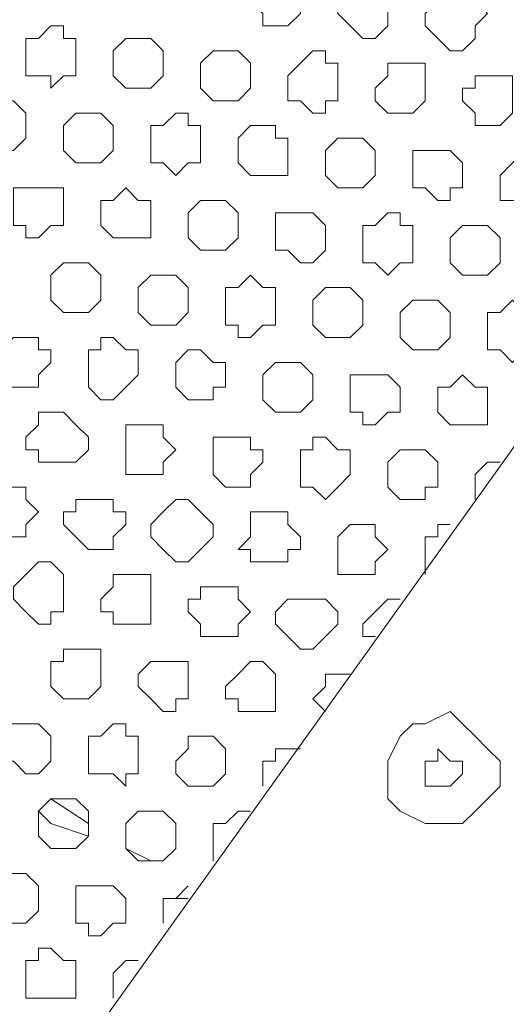
# Model space of a CAD drawing. Units: millimetres. Extents: x 4.5 to 33.8, y 3.9 to 25.3.
# Drawn here: x 23.6 to 23.6, y 12.3 to 12.4 of the extents above; entities that cross this region are included whole.
import ezdxf

# ---------------------------------------------------------------- set-up
doc = ezdxf.new("R2010")
doc.units = ezdxf.units.MM
doc.layers.add('PDF _Геометрия', color=7, linetype='Continuous')

msp = doc.modelspace()

# ---------------------------------------------------------------- linework, layer by layer
at = {"layer": 'PDF _Геометрия', "lineweight": 18}
for points in [[(23.58168, 12.24446), (23.66223, 12.35696), (23.65112, 12.42501), (23.53862, 12.50557), (23.47057, 12.49446), (23.39001, 12.38196), (23.40112, 12.3139), (23.51223, 12.23335)], [(23.61362, 12.37501), (23.61362, 12.3764), (23.61223, 12.37779), (23.61362, 12.37918), (23.61362, 12.38057), (23.61501, 12.38057), (23.6164, 12.38057), (23.61779, 12.38057), (23.61779, 12.37918), (23.61779, 12.37779), (23.61779, 12.3764), (23.6164, 12.37501), (23.61501, 12.37501)], [(23.62334, 12.37501), (23.62195, 12.3764), (23.62195, 12.37779), (23.62334, 12.37779), (23.62334, 12.37918), (23.62473, 12.37918), (23.62612, 12.37918), (23.62751, 12.37918), (23.62751, 12.37779), (23.62751, 12.3764), (23.62751, 12.37501), (23.62612, 12.37362), (23.62473, 12.37362)], [(23.63307, 12.37362), (23.63168, 12.37501), (23.63168, 12.3764), (23.63307, 12.37779), (23.63445, 12.37918), (23.63584, 12.37918), (23.63723, 12.37779), (23.63862, 12.3764), (23.63723, 12.37501), (23.63723, 12.37362), (23.63584, 12.37224), (23.63445, 12.37224)], [(23.58862, 12.36946), (23.58723, 12.36946), (23.58723, 12.37085), (23.58723, 12.37224), (23.58723, 12.37362), (23.58862, 12.37362), (23.59001, 12.37501), (23.5914, 12.37501), (23.5914, 12.37362), (23.59279, 12.37362), (23.59279, 12.37224), (23.59279, 12.37085), (23.59279, 12.36946), (23.5914, 12.36946), (23.59001, 12.36807), (23.59001, 12.36946)], [(23.59834, 12.36807), (23.59695, 12.36946), (23.59695, 12.37085), (23.59695, 12.37224), (23.59834, 12.37362), (23.59973, 12.37362), (23.60112, 12.37362), (23.60251, 12.37224), (23.60251, 12.37085), (23.60251, 12.36946), (23.60112, 12.36807), (23.59973, 12.36807)], [(23.60807, 12.36668), (23.60668, 12.36807), (23.60668, 12.36946), (23.60668, 12.37085), (23.60807, 12.37224), (23.60945, 12.37224), (23.61084, 12.37224), (23.61223, 12.37085), (23.61223, 12.36946), (23.61223, 12.36807), (23.61084, 12.36668), (23.60945, 12.36668)], [(23.61779, 12.36668), (23.6164, 12.36668), (23.6164, 12.36807), (23.6164, 12.36946), (23.61779, 12.37085), (23.61918, 12.37224), (23.62057, 12.37224), (23.62057, 12.37085), (23.62195, 12.37085), (23.62195, 12.36946), (23.62195, 12.36807), (23.62195, 12.36668), (23.62057, 12.36668), (23.62057, 12.36529), (23.61918, 12.36529)], [(23.62751, 12.36529), (23.62612, 12.36668), (23.62612, 12.36807), (23.62751, 12.36946), (23.62751, 12.37085), (23.6289, 12.37085), (23.63029, 12.37085), (23.63168, 12.37085), (23.63168, 12.36946), (23.63168, 12.36807), (23.63168, 12.36668), (23.63029, 12.36529), (23.6289, 12.36529)], [(23.63723, 12.3639), (23.63723, 12.36529), (23.63584, 12.36668), (23.63584, 12.36807), (23.63723, 12.36807), (23.63723, 12.36946), (23.63862, 12.36946), (23.64001, 12.36946), (23.6414, 12.36946), (23.6414, 12.36807), (23.6414, 12.36668), (23.6414, 12.36529), (23.64001, 12.3639), (23.63862, 12.3639)], [(23.58307, 12.36112), (23.58168, 12.36251), (23.58168, 12.3639), (23.58168, 12.36529), (23.58307, 12.36668), (23.58445, 12.36668), (23.58584, 12.36668), (23.58723, 12.36529), (23.58723, 12.3639), (23.58723, 12.36251), (23.58584, 12.36112), (23.58445, 12.36112)], [(23.59279, 12.35974), (23.5914, 12.36112), (23.5914, 12.36251), (23.5914, 12.3639), (23.59279, 12.36529), (23.59418, 12.36529), (23.59557, 12.36529), (23.59695, 12.3639), (23.59695, 12.36251), (23.59695, 12.36112), (23.59557, 12.35974), (23.59418, 12.35974)], [(23.60251, 12.35974), (23.60112, 12.35974), (23.60112, 12.36112), (23.60112, 12.36251), (23.60112, 12.3639), (23.60251, 12.3639), (23.6039, 12.36529), (23.60529, 12.36529), (23.60529, 12.3639), (23.60668, 12.3639), (23.60668, 12.36251), (23.60668, 12.36112), (23.60668, 12.35974), (23.60529, 12.35974), (23.6039, 12.35835)], [(23.61223, 12.35835), (23.61084, 12.35974), (23.61084, 12.36112), (23.61084, 12.36251), (23.61223, 12.3639), (23.61362, 12.3639), (23.61501, 12.3639), (23.61501, 12.36251), (23.6164, 12.36251), (23.6164, 12.36112), (23.6164, 12.35974), (23.6164, 12.35835), (23.61501, 12.35835), (23.61362, 12.35835)], [(23.62195, 12.35696), (23.62057, 12.35835), (23.62057, 12.35974), (23.62057, 12.36112), (23.62195, 12.36251), (23.62334, 12.36251), (23.62473, 12.36251), (23.62612, 12.36112), (23.62612, 12.35974), (23.62612, 12.35835), (23.62473, 12.35696), (23.62334, 12.35696)], [(23.63168, 12.35696), (23.63029, 12.35696), (23.63029, 12.35835), (23.63029, 12.35974), (23.63029, 12.36112), (23.63168, 12.36112), (23.63307, 12.36112), (23.63445, 12.36112), (23.63584, 12.35974), (23.63584, 12.35835), (23.63584, 12.35696), (23.63445, 12.35696), (23.63445, 12.35557), (23.63307, 12.35557)], [(23.6414, 12.35557), (23.64001, 12.35557), (23.64001, 12.35696), (23.64001, 12.35835), (23.6414, 12.35974), (23.64279, 12.36112), (23.64418, 12.36112), (23.64557, 12.35974), (23.64557, 12.35835), (23.64557, 12.35696), (23.64557, 12.35557), (23.64418, 12.35557), (23.64279, 12.35557)], [(23.58723, 12.35279), (23.58584, 12.35279), (23.58584, 12.35418), (23.58584, 12.35557), (23.58584, 12.35696), (23.58723, 12.35696), (23.58862, 12.35696), (23.59001, 12.35696), (23.5914, 12.35696), (23.5914, 12.35557), (23.5914, 12.35418), (23.5914, 12.35279), (23.59001, 12.35279), (23.58862, 12.3514), (23.58723, 12.3514)], [(23.59695, 12.3514), (23.59557, 12.35279), (23.59557, 12.35418), (23.59557, 12.35557), (23.59695, 12.35557), (23.59834, 12.35696), (23.59973, 12.35557), (23.60112, 12.35557), (23.60112, 12.35418), (23.60112, 12.35279), (23.60112, 12.3514), (23.59973, 12.3514), (23.59834, 12.3514)], [(23.60668, 12.35001), (23.60529, 12.3514), (23.60529, 12.35279), (23.60529, 12.35418), (23.60668, 12.35557), (23.60807, 12.35557), (23.60945, 12.35557), (23.61084, 12.35418), (23.61084, 12.35279), (23.61084, 12.3514), (23.60945, 12.35001), (23.60807, 12.35001)], [(23.6164, 12.35001), (23.61501, 12.35001), (23.61501, 12.3514), (23.61501, 12.35279), (23.61501, 12.35418), (23.6164, 12.35418), (23.61779, 12.35418), (23.61918, 12.35418), (23.62057, 12.35279), (23.62057, 12.3514), (23.62057, 12.35001), (23.61918, 12.34862), (23.61779, 12.34862)], [(23.62612, 12.34862), (23.62473, 12.34862), (23.62473, 12.35001), (23.62473, 12.3514), (23.62473, 12.35279), (23.62612, 12.35279), (23.62751, 12.35418), (23.6289, 12.35418), (23.6289, 12.35279), (23.63029, 12.35279), (23.63029, 12.3514), (23.63029, 12.35001), (23.63029, 12.34862), (23.6289, 12.34862), (23.62751, 12.34724)], [(23.63584, 12.34724), (23.63445, 12.34862), (23.63445, 12.35001), (23.63445, 12.3514), (23.63584, 12.35279), (23.63723, 12.35279), (23.63862, 12.35279), (23.64001, 12.3514), (23.64001, 12.35001), (23.64001, 12.34862), (23.63862, 12.34724), (23.63723, 12.34724)], [(23.5914, 12.34307), (23.59001, 12.34446), (23.59001, 12.34585), (23.59001, 12.34724), (23.5914, 12.34862), (23.59279, 12.34862), (23.59418, 12.34862), (23.59557, 12.34724), (23.59557, 12.34585), (23.59557, 12.34446), (23.59418, 12.34307), (23.59279, 12.34307)], [(23.60112, 12.34168), (23.59973, 12.34307), (23.59973, 12.34446), (23.59973, 12.34585), (23.60112, 12.34724), (23.60251, 12.34724), (23.6039, 12.34724), (23.60529, 12.34585), (23.60529, 12.34446), (23.60529, 12.34307), (23.6039, 12.34168), (23.60251, 12.34168)], [(23.61084, 12.34168), (23.60945, 12.34168), (23.60945, 12.34307), (23.60945, 12.34446), (23.60945, 12.34585), (23.61084, 12.34585), (23.61223, 12.34724), (23.61362, 12.34585), (23.61501, 12.34585), (23.61501, 12.34446), (23.61501, 12.34307), (23.61501, 12.34168), (23.61362, 12.34168), (23.61223, 12.34029), (23.61084, 12.34029)], [(23.62057, 12.34029), (23.61918, 12.34168), (23.61918, 12.34307), (23.61918, 12.34446), (23.62057, 12.34585), (23.62195, 12.34585), (23.62334, 12.34585), (23.62473, 12.34446), (23.62473, 12.34307), (23.62473, 12.34168), (23.62334, 12.34029), (23.62195, 12.34029)], [(23.63029, 12.3389), (23.6289, 12.34029), (23.6289, 12.34168), (23.6289, 12.34307), (23.63029, 12.34446), (23.63168, 12.34446), (23.63307, 12.34446), (23.63445, 12.34307), (23.63445, 12.34168), (23.63445, 12.34029), (23.63307, 12.3389), (23.63168, 12.3389)], [(23.64001, 12.3389), (23.63862, 12.3389), (23.63862, 12.34029), (23.63862, 12.34168), (23.63862, 12.34307), (23.64001, 12.34307), (23.6414, 12.34446), (23.64279, 12.34307), (23.64418, 12.34307), (23.64418, 12.34168), (23.64418, 12.34029), (23.64418, 12.3389), (23.64279, 12.3389), (23.6414, 12.33751)], [(23.58445, 12.33474), (23.58445, 12.33612), (23.58445, 12.33751), (23.58445, 12.3389), (23.58584, 12.34029), (23.58723, 12.34029), (23.58862, 12.34029), (23.58862, 12.3389), (23.59001, 12.3389), (23.59001, 12.33751), (23.58862, 12.33612), (23.58862, 12.33474), (23.58723, 12.33474), (23.58584, 12.33474)], [(23.59418, 12.33474), (23.59418, 12.33612), (23.59418, 12.33751), (23.59418, 12.3389), (23.59557, 12.3389), (23.59557, 12.34029), (23.59695, 12.34029), (23.59834, 12.3389), (23.59973, 12.3389), (23.59973, 12.33751), (23.59973, 12.33612), (23.59834, 12.33474), (23.59695, 12.33335), (23.59557, 12.33335)], [(23.60529, 12.33335), (23.6039, 12.33474), (23.6039, 12.33612), (23.6039, 12.33751), (23.60529, 12.3389), (23.60668, 12.3389), (23.60807, 12.33751), (23.60945, 12.33751), (23.60945, 12.33612), (23.60945, 12.33474), (23.60807, 12.33474), (23.60807, 12.33335), (23.60668, 12.33335)], [(23.61501, 12.33196), (23.61362, 12.33335), (23.61362, 12.33474), (23.61362, 12.33612), (23.61501, 12.33751), (23.6164, 12.33751), (23.61779, 12.33751), (23.61918, 12.33612), (23.61918, 12.33474), (23.61918, 12.33335), (23.61779, 12.33196), (23.6164, 12.33196)], [(23.62473, 12.33196), (23.62334, 12.33196), (23.62334, 12.33335), (23.62334, 12.33474), (23.62334, 12.33612), (23.62473, 12.33612), (23.62612, 12.33612), (23.62751, 12.33612), (23.6289, 12.33474), (23.6289, 12.33335), (23.6289, 12.33196), (23.62751, 12.33196), (23.62612, 12.33057), (23.62473, 12.33057)], [(23.63445, 12.33057), (23.63307, 12.33196), (23.63307, 12.33335), (23.63307, 12.33474), (23.63445, 12.33474), (23.63584, 12.33612), (23.63723, 12.33474), (23.63862, 12.33474), (23.63862, 12.33335), (23.63862, 12.33196), (23.63862, 12.33057), (23.63723, 12.33057), (23.63584, 12.33057)], [(23.58862, 12.3264), (23.58862, 12.32779), (23.58723, 12.32779), (23.58723, 12.32918), (23.58862, 12.33057), (23.58862, 12.33196), (23.59001, 12.33196), (23.5914, 12.33196), (23.59279, 12.33057), (23.59418, 12.32918), (23.59418, 12.32779), (23.59279, 12.3264), (23.5914, 12.3264), (23.59001, 12.3264)], [(23.59834, 12.32501), (23.59834, 12.3264), (23.59834, 12.32779), (23.59834, 12.32918), (23.59834, 12.33057), (23.59973, 12.33057), (23.60112, 12.33057), (23.60251, 12.33057), (23.60251, 12.32918), (23.6039, 12.32779), (23.60251, 12.3264), (23.60251, 12.32501), (23.60112, 12.32501), (23.59973, 12.32501)], [(23.60807, 12.32501), (23.60807, 12.3264), (23.60807, 12.32779), (23.60807, 12.32918), (23.60945, 12.32918), (23.61084, 12.32918), (23.61223, 12.32918), (23.61223, 12.32779), (23.61362, 12.32779), (23.61362, 12.3264), (23.61223, 12.32501), (23.61223, 12.32362), (23.61084, 12.32362), (23.60945, 12.32362)], [(23.61779, 12.32362), (23.61779, 12.32501), (23.61779, 12.3264), (23.61779, 12.32779), (23.61918, 12.32779), (23.61918, 12.32918), (23.62057, 12.32918), (23.62195, 12.32779), (23.62334, 12.32779), (23.62334, 12.3264), (23.62334, 12.32501), (23.62195, 12.32362), (23.62057, 12.32224), (23.61918, 12.32362)], [(23.6289, 12.32224), (23.62751, 12.32362), (23.62751, 12.32501), (23.62751, 12.3264), (23.6289, 12.32779), (23.63029, 12.32779), (23.63168, 12.32779), (23.63307, 12.3264), (23.63307, 12.32501), (23.63307, 12.32362), (23.63168, 12.32362), (23.63168, 12.32224), (23.63029, 12.32224)], [(23.63723, 12.32224), (23.63723, 12.32362), (23.63723, 12.32501), (23.63862, 12.3264), (23.64001, 12.3264), (23.63862, 12.3264), (23.63723, 12.32501), (23.63723, 12.32362)], [(23.58307, 12.31807), (23.58307, 12.31946), (23.58168, 12.32085), (23.58307, 12.32224), (23.58307, 12.32362), (23.58445, 12.32362), (23.58584, 12.32362), (23.58723, 12.32362), (23.58723, 12.32224), (23.58862, 12.32085), (23.58723, 12.31946), (23.58723, 12.31807), (23.58584, 12.31807), (23.58445, 12.31807)], [(23.59279, 12.31807), (23.5914, 12.31946), (23.5914, 12.32085), (23.59279, 12.32085), (23.59279, 12.32224), (23.59418, 12.32224), (23.59557, 12.32224), (23.59695, 12.32224), (23.59695, 12.32085), (23.59834, 12.32085), (23.59834, 12.31946), (23.59695, 12.31807), (23.59695, 12.31668), (23.59557, 12.31668), (23.59418, 12.31668)], [(23.60251, 12.31668), (23.60112, 12.31807), (23.60112, 12.31946), (23.60251, 12.32085), (23.6039, 12.32224), (23.60529, 12.32224), (23.60668, 12.32085), (23.60807, 12.31946), (23.60807, 12.31807), (23.60668, 12.31668), (23.60529, 12.31529), (23.6039, 12.31529)], [(23.61223, 12.31529), (23.61223, 12.31668), (23.61084, 12.31668), (23.61223, 12.31807), (23.61223, 12.31946), (23.61223, 12.32085), (23.61362, 12.32085), (23.61501, 12.32085), (23.6164, 12.32085), (23.6164, 12.31946), (23.61779, 12.31807), (23.61779, 12.31668), (23.6164, 12.31668), (23.6164, 12.31529), (23.61501, 12.31529), (23.61362, 12.31529)], [(23.62195, 12.3139), (23.62195, 12.31529), (23.62195, 12.31668), (23.62195, 12.31807), (23.62334, 12.31946), (23.62473, 12.31946), (23.62612, 12.31946), (23.62612, 12.31807), (23.62751, 12.31668), (23.62612, 12.31529), (23.62612, 12.3139), (23.62473, 12.3139), (23.62334, 12.3139)], [(23.58723, 12.30974), (23.58584, 12.31112), (23.58584, 12.31251), (23.58723, 12.3139), (23.58862, 12.31529), (23.59001, 12.31529), (23.5914, 12.3139), (23.5914, 12.31251), (23.5914, 12.31112), (23.5914, 12.30974), (23.59001, 12.30974), (23.59001, 12.30835), (23.58862, 12.30835)], [(23.59695, 12.30835), (23.59695, 12.30974), (23.59557, 12.30974), (23.59557, 12.31112), (23.59695, 12.31251), (23.59695, 12.3139), (23.59834, 12.3139), (23.59973, 12.3139), (23.60112, 12.3139), (23.60112, 12.31251), (23.60112, 12.31112), (23.60112, 12.30974), (23.60112, 12.30835), (23.59973, 12.30835), (23.59834, 12.30835)], [(23.60668, 12.30696), (23.60668, 12.30835), (23.60529, 12.30974), (23.60529, 12.31112), (23.60668, 12.31112), (23.60668, 12.31251), (23.60807, 12.31251), (23.60945, 12.31251), (23.61084, 12.31251), (23.61084, 12.31112), (23.61223, 12.30974), (23.61084, 12.30835), (23.61084, 12.30696), (23.60945, 12.30696), (23.60807, 12.30696)], [(23.6164, 12.30696), (23.61501, 12.30835), (23.61501, 12.30974), (23.6164, 12.31112), (23.61779, 12.31112), (23.61918, 12.31112), (23.62057, 12.31112), (23.62195, 12.30974), (23.62195, 12.30835), (23.62057, 12.30696), (23.61918, 12.30557), (23.61779, 12.30557)], [(23.5914, 12.30001), (23.59001, 12.3014), (23.59001, 12.30279), (23.59001, 12.30418), (23.5914, 12.30418), (23.5914, 12.30557), (23.59279, 12.30557), (23.59418, 12.30557), (23.59557, 12.30557), (23.59557, 12.30418), (23.59557, 12.30279), (23.59557, 12.3014), (23.59418, 12.30001), (23.59279, 12.30001)], [(23.60112, 12.30001), (23.59973, 12.3014), (23.59973, 12.30279), (23.60112, 12.30418), (23.60251, 12.30418), (23.6039, 12.30418), (23.60529, 12.30418), (23.60529, 12.30279), (23.60529, 12.3014), (23.60529, 12.30001), (23.6039, 12.30001), (23.6039, 12.29862), (23.60251, 12.29862)], [(23.61084, 12.29862), (23.61084, 12.30001), (23.60945, 12.30001), (23.60945, 12.3014), (23.61084, 12.30279), (23.61223, 12.30418), (23.61362, 12.30418), (23.61501, 12.30279), (23.61501, 12.3014), (23.61501, 12.30001), (23.61501, 12.29862), (23.61362, 12.29862), (23.61223, 12.29862)], [(23.63307, 12.28612), (23.63584, 12.28612), (23.63723, 12.28751), (23.63862, 12.2889), (23.64001, 12.29029), (23.64001, 12.29307), (23.63862, 12.29446), (23.63723, 12.29585), (23.63584, 12.29724), (23.63445, 12.29862), (23.63168, 12.29724), (23.63029, 12.29724), (23.6289, 12.29585), (23.62751, 12.29307), (23.62751, 12.29168), (23.62751, 12.2889), (23.6289, 12.28751), (23.63168, 12.28612)], [(23.58584, 12.29307), (23.58445, 12.29307), (23.58445, 12.29446), (23.58445, 12.29585), (23.58445, 12.29724), (23.58584, 12.29724), (23.58723, 12.29724), (23.58862, 12.29724), (23.59001, 12.29585), (23.59001, 12.29446), (23.59001, 12.29307), (23.58862, 12.29168), (23.58723, 12.29168)], [(23.59557, 12.29168), (23.59418, 12.29168), (23.59418, 12.29307), (23.59418, 12.29446), (23.59418, 12.29585), (23.59557, 12.29585), (23.59695, 12.29724), (23.59834, 12.29724), (23.59834, 12.29585), (23.59973, 12.29585), (23.59973, 12.29446), (23.59973, 12.29307), (23.59973, 12.29168), (23.59834, 12.29168), (23.59834, 12.29029), (23.59695, 12.29168)], [(23.60529, 12.29029), (23.6039, 12.29168), (23.6039, 12.29307), (23.60529, 12.29446), (23.60529, 12.29585), (23.60668, 12.29585), (23.60807, 12.29585), (23.60945, 12.29446), (23.60945, 12.29307), (23.60945, 12.29168), (23.60807, 12.29029), (23.60668, 12.29029)], [(23.61362, 12.29029), (23.61362, 12.29168), (23.61362, 12.29307), (23.61501, 12.29307), (23.61501, 12.29446), (23.6164, 12.29446), (23.61779, 12.29446), (23.6164, 12.29446), (23.61501, 12.29446), (23.61501, 12.29307), (23.61362, 12.29307), (23.61362, 12.29168)], [(23.63584, 12.29168), (23.63445, 12.29029), (23.63307, 12.29029), (23.63168, 12.29029), (23.63168, 12.29168), (23.63168, 12.29307), (23.63307, 12.29307), (23.63307, 12.29446), (23.63445, 12.29307), (23.63584, 12.29307)], [(23.59001, 12.28335), (23.58862, 12.28474), (23.58862, 12.28612), (23.58862, 12.28751), (23.59001, 12.2889), (23.5914, 12.2889), (23.59279, 12.2889), (23.59418, 12.28751), (23.59418, 12.28612), (23.59418, 12.28474), (23.59279, 12.28335), (23.5914, 12.28335)], [(23.59418, 12.28474), (23.59001, 12.28612), (23.58862, 12.28751), (23.59001, 12.28612)], [(23.59973, 12.28196), (23.59834, 12.28335), (23.59834, 12.28474), (23.59834, 12.28612), (23.59973, 12.28751), (23.60112, 12.28751), (23.60251, 12.28751), (23.6039, 12.28612), (23.6039, 12.28474), (23.6039, 12.28335), (23.60251, 12.28196), (23.60112, 12.28196)], [(23.60807, 12.28196), (23.60807, 12.28335), (23.60807, 12.28474), (23.60807, 12.28612), (23.60945, 12.28612), (23.61084, 12.28751), (23.61223, 12.28751), (23.61084, 12.28751), (23.60945, 12.28612), (23.60807, 12.28612), (23.60807, 12.28474), (23.60807, 12.28335)], [(23.58445, 12.27501), (23.58307, 12.2764), (23.58307, 12.27779), (23.58307, 12.27918), (23.58445, 12.28057), (23.58584, 12.28057), (23.58723, 12.28057), (23.58862, 12.27918), (23.58862, 12.27779), (23.58862, 12.2764), (23.58723, 12.27501), (23.58584, 12.27501)], [(23.59418, 12.27501), (23.59279, 12.27501), (23.59279, 12.2764), (23.59279, 12.27779), (23.59279, 12.27918), (23.59418, 12.27918), (23.59557, 12.27918), (23.59695, 12.27918), (23.59834, 12.27779), (23.59834, 12.2764), (23.59834, 12.27501), (23.59695, 12.27501), (23.59557, 12.27362), (23.59418, 12.27362)], [(23.58862, 12.26668), (23.58723, 12.26668), (23.58723, 12.26807), (23.58723, 12.26946), (23.58723, 12.27085), (23.58862, 12.27085), (23.58862, 12.27224), (23.59001, 12.27224), (23.5914, 12.27085), (23.59279, 12.27085), (23.59279, 12.26946), (23.59279, 12.26807), (23.59279, 12.26668), (23.5914, 12.26668), (23.59001, 12.26668)]]:
    msp.add_lwpolyline(points, close=True, dxfattribs=at)
for points in [[(23.61084, 12.37224), (23.60945, 12.37224), (23.60807, 12.37224), (23.60668, 12.37085), (23.60668, 12.36946), (23.60668, 12.36807), (23.60807, 12.36668)], [(23.62195, 12.37085), (23.62057, 12.37085), (23.62057, 12.37224), (23.61918, 12.37224), (23.61779, 12.37085), (23.6164, 12.36946), (23.6164, 12.36807), (23.6164, 12.36668), (23.61779, 12.36668)], [(23.61918, 12.35418), (23.61779, 12.35418), (23.6164, 12.35418), (23.61501, 12.35418), (23.61501, 12.35279), (23.61501, 12.3514), (23.61501, 12.35001), (23.6164, 12.35001)], [(23.63168, 12.3139), (23.63168, 12.31529), (23.63168, 12.31668), (23.63168, 12.31807), (23.63307, 12.31807), (23.63307, 12.31946), (23.63445, 12.31946)], [(23.62612, 12.30696), (23.62473, 12.30696), (23.62473, 12.30835), (23.62612, 12.30974), (23.62751, 12.31112), (23.6289, 12.31112)], [(23.62057, 12.29862), (23.61918, 12.30001), (23.62057, 12.3014), (23.62057, 12.30279), (23.62195, 12.30279), (23.62334, 12.30279)], [(23.59001, 12.2889), (23.59418, 12.28612)], [(23.59834, 12.28335), (23.60112, 12.28196)], [(23.60251, 12.27501), (23.60251, 12.2764), (23.60251, 12.27779), (23.6039, 12.27779), (23.60529, 12.27918), (23.6039, 12.27779), (23.60529, 12.27779), (23.6039, 12.27779)], [(23.59695, 12.26668), (23.59695, 12.26807), (23.59695, 12.26946), (23.59834, 12.27085), (23.59973, 12.27085)]]:
    msp.add_lwpolyline(points, dxfattribs=at)
at = {"layer": 'PDF _Геометрия', "lineweight": 20}
msp.add_arc((19.7813, 6.47563), 6.70271, 40.085188, 80.201783, dxfattribs=at)

doc.saveas('drawing.dxf')
